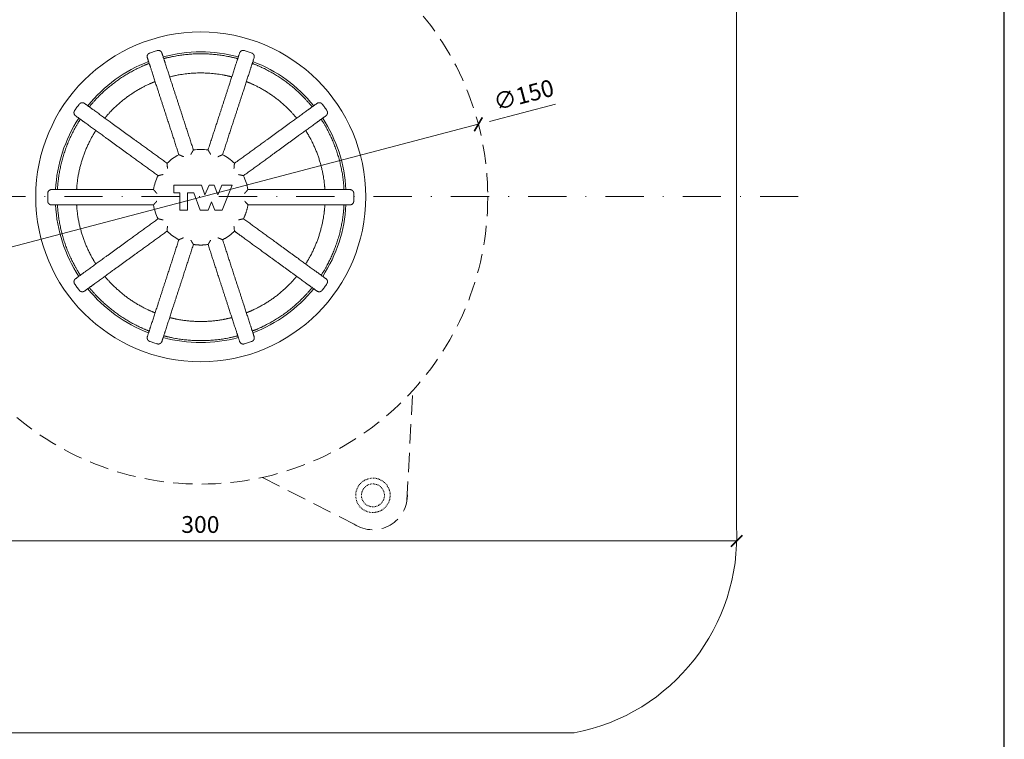
# Model space of a CAD drawing. Units: millimetres. Extents: x -1 to 209, y -1 to 296.
# Drawn here: x 81 to 209, y 136 to 230 of the extents above; entities that cross this region are included whole.
import ezdxf

# ---------------------------------------------------------------- set-up
doc = ezdxf.new("R2010")
doc.units = ezdxf.units.MM
doc.linetypes.add('DASHDOT2', pattern=[0.5, 0.25, -0.125, 0, -0.125])
doc.linetypes.add('HIDDEN2', pattern=[0.1875, 0.125, -0.0625])
doc.layers.get('Defpoints').update_dxf_attribs({"color": 254, "lineweight": 30})
for name, color, linetype, lineweight in [('TOPWET_KOTY', 30, 'Continuous', 13), ('TOPWET_KOŠ', 11, 'Continuous', 13), ('TOPWET_TENKOU', 142, 'Continuous', 13), ('TOPWET_ZAKLAD_TENKOU', 142, 'Continuous', 13)]:
    doc.layers.add(name, color=color, linetype=linetype, lineweight=lineweight)
doc.styles.add('REGULAR_ARIAL_NARROW', font='ARIALN.TTF')
doc.dimstyles.new('ISO-TW 1-2', dxfattribs={"dimscale": 2, "dimtxt": 2.2, "dimasz": 1.5, "dimexe": 1, "dimexo": 0, "dimgap": 0.75, "dimtad": 1, "dimdec": 0, "dimtxsty": 'REGULAR_ARIAL_NARROW', "dimblk": 'ARCHTICK', "dimcen": 0.5, "dimclrd": 256, "dimclre": 256, "dimclrt": 256, "dimadec": 0, "dimazin": 0, "dimtfac": 1, "dimtdec": 0, "dimtmove": 1, "dimatfit": 3, "dimldrblk": 'DOT', "dimfxl": 1, "dimtzin": 0, "dimlwd": -1, "dimlwe": -1, "dimarcsym": 0})

# ---------------------------------------------------------------- blocks, each defined once
blk = doc.blocks.new('_ArchTick')
at = {"color": 0, "linetype": 'ByBlock', "const_width": 0.15}
blk.add_lwpolyline([(-0.5, -0.5), (0.5, 0.5)], dxfattribs=at)
blk = doc.blocks.new('*D28')
at = {"layer": 'Defpoints', "color": 0, "ltscale": 40}
for p in [(140.48, 216.59), (67.94, 197.53)]:
    blk.add_point(p, dxfattribs=at)
at = {"layer": 'TOPWET_KOTY', "ltscale": 20}
for p, q in [((150.57, 219.24), (141.93, 216.97)), ((67.94, 197.53), (140.48, 216.59)), ((67.94, 197.53), (66.49, 197.14))]:
    blk.add_line(p, q, dxfattribs=at)
at = {"layer": 'TOPWET_KOTY', "ltscale": 40, "xscale": 1.5, "yscale": 1.5, "zscale": 1.5}
for p, rotation in [((140.48, 216.59), 194.7235500170972), ((67.94, 197.53), 14.72355001709725)]:
    blk.add_blockref('_ArchTick', p, dxfattribs=dict(at, rotation=rotation))
at = {"layer": 'TOPWET_KOTY', "ltscale": 40, "insert": (146.48, 220.17), "char_height": 2.2, "attachment_point": 5, "rotation": 14.7236, "style": 'REGULAR_ARIAL_NARROW'}
blk.add_mtext('∅150', dxfattribs=at)
blk = doc.blocks.new('_Dot')
at = {"color": 0, "linetype": 'ByBlock', "lineweight": -2}
blk.add_line((-0.5, 0), (-1, 0), dxfattribs=at)
at = {"color": 0, "linetype": 'ByBlock', "const_width": 0.5}
blk.add_lwpolyline([(-0.25, 0, 1), (0.25, 0, 1)], format="xyb", close=True, dxfattribs=at)
blk = doc.blocks.new('*U8')
at = {"layer": 'TOPWET_KOŠ'}
blk.add_lwpolyline([(-7.06, 3.14), (-7.06, 1.14), (-5.44, 1.14), (-5.44, -3.36), (-3.44, -3.36), (-3.44, 1.14), (-1.82, 1.14), (-0.19, -3.36), (1.94, -3.36), (2.79, -1.24), (3.64, -3.36), (5.61, -3.36), (8.21, 3.14), (5.48, 3.14), (4.48, 0.64), (3.48, 3.14), (2.18, 3.14), (1.08, 0.64), (0.18, 3.14)], close=True, dxfattribs=at)
for start, end in [(117.2069, 134.7931), (81.2069, 98.7931), (45.2069, 62.7931), (153.2069, 170.7931), (9.2069, 26.7931), (189.2069, 206.7931), (225.2069, 242.7931)]:
    blk.add_arc((0, 0), 12.5, start, end, dxfattribs=at)
for points, weights, knots in [([(-4.49, 10.59), (-4.49, 10.59), (-4.49, 10.59), (-4.62, 10.64), (-4.74, 10.7), (-4.97, 10.8), (-5.08, 10.85), (-5.3, 10.94), (-5.41, 10.99), (-5.57, 11.06), (-5.62, 11.08), (-5.7, 11.11), (-5.72, 11.12), (-5.72, 11.12), (-6.74, 14.29), (-7.77, 17.46), (-8.8, 20.63), (-10.22, 24.98), (-11.64, 29.34), (-13.05, 33.7), (-13.35, 34.62), (-13.65, 35.54), (-13.95, 36.46), (-14.13, 37.01), (-13.87, 37.52), (-13.33, 37.71), (-12.69, 37.94), (-12.04, 38.15), (-11.38, 38.35), (-10.83, 38.51), (-10.32, 38.24), (-10.15, 37.7), (-9.85, 36.78), (-9.55, 35.86), (-9.25, 34.94), (-7.83, 30.58), (-6.42, 26.22), (-5, 21.86), (-3.97, 18.69), (-2.94, 15.52), (-1.91, 12.35), (-1.91, 12.35), (-1.92, 12.34), (-1.96, 12.27), (-1.99, 12.22), (-2.08, 12.07), (-2.14, 11.98), (-2.26, 11.77), (-2.33, 11.66), (-2.45, 11.44), (-2.52, 11.33), (-2.59, 11.21), (-2.59, 11.21), (-2.59, 11.2)], [1, 1, 1, 1, 1, 1, 1, 1, 1, 1, 1, 1, 1, 1, 1, 1, 1, 1, 1, 1, 1, 1, 1, 0.81074324936, 0.81074324936, 1, 0.999780809901, 0.999780809901, 1, 0.81074324936, 0.81074324936, 1, 1, 1, 1, 1, 1, 1, 1, 1, 1, 1, 1, 1, 1, 1, 1, 1, 1, 1, 1, 1, 1, 1], [0, 0, 0, 0, 0.000605, 0.000605, 0.04023, 0.04023, 0.078104, 0.078104, 0.121044, 0.121044, 0.154948, 0.154948, 0.185343, 0.185343, 0.185343, 1.185343, 1.185343, 1.185343, 2.185343, 2.185343, 2.185343, 3.185343, 3.185343, 3.185343, 4.730496, 4.730496, 4.730496, 4.781783, 4.781783, 4.781783, 6.326936, 6.326936, 6.326936, 7.326936, 7.326936, 7.326936, 8.326936, 8.326936, 8.326936, 9.326936, 9.326936, 9.326936, 9.357239, 9.357239, 9.390643, 9.390643, 9.432381, 9.432381, 9.471761, 9.471761, 9.511748, 9.511748, 9.512267, 9.512267, 9.512267, 9.512267]), ([(9.67, 36.23), (9.67, 36.23), (9.61, 36.25), (9.36, 36.31), (9.18, 36.36), (8.74, 36.47), (8.47, 36.53), (7.86, 36.67), (7.53, 36.74), (7.22, 36.8), (2.44, 37.74), (-2.44, 37.74), (-7.22, 36.8), (-7.53, 36.74), (-7.86, 36.67), (-8.47, 36.53), (-8.74, 36.47), (-9.18, 36.36), (-9.36, 36.31), (-9.61, 36.25), (-9.67, 36.23), (-9.67, 36.23)], [1, 1, 1, 1, 1, 1, 1, 1, 1, 1, 0.987510745476, 0.987510745476, 1, 1, 1, 1, 1, 1, 1, 1, 1, 1], [10.102782, 10.102782, 10.102782, 10.102782, 10.196919, 10.196919, 10.291056, 10.291056, 10.385682, 10.385682, 10.480309, 10.480309, 10.480309, 10.868047, 10.868047, 10.868047, 10.962674, 10.962674, 11.0573, 11.0573, 11.151437, 11.151437, 11.245573, 11.245573, 11.245573, 11.245573]), ([(2.59, 11.2), (2.59, 11.21), (2.59, 11.21), (2.52, 11.32), (2.46, 11.44), (2.33, 11.66), (2.27, 11.76), (2.15, 11.97), (2.08, 12.07), (2, 12.22), (1.96, 12.27), (1.92, 12.34), (1.91, 12.35), (1.91, 12.35), (2.94, 15.52), (3.97, 18.69), (5, 21.86), (6.42, 26.22), (7.83, 30.58), (9.25, 34.94), (9.55, 35.86), (9.85, 36.78), (10.15, 37.7), (10.32, 38.24), (10.83, 38.51), (11.38, 38.35), (12.04, 38.15), (12.69, 37.94), (13.33, 37.71), (13.87, 37.52), (14.13, 37.01), (13.95, 36.46), (13.65, 35.54), (13.35, 34.62), (13.05, 33.7), (11.64, 29.34), (10.22, 24.98), (8.8, 20.63), (7.77, 17.46), (6.74, 14.29), (5.72, 11.12), (5.72, 11.12), (5.7, 11.11), (5.62, 11.08), (5.57, 11.06), (5.41, 10.99), (5.31, 10.95), (5.09, 10.85), (4.97, 10.8), (4.74, 10.7), (4.62, 10.64), (4.49, 10.59), (4.49, 10.59), (4.49, 10.59)], [1, 1, 1, 1, 1, 1, 1, 1, 1, 1, 1, 1, 1, 1, 1, 1, 1, 1, 1, 1, 1, 1, 1, 0.81074324936, 0.81074324936, 1, 0.999780809901, 0.999780809901, 1, 0.81074324936, 0.81074324936, 1, 1, 1, 1, 1, 1, 1, 1, 1, 1, 1, 1, 1, 1, 1, 1, 1, 1, 1, 1, 1, 1, 1], [0, 0, 0, 0, 0.000605, 0.000605, 0.04023, 0.04023, 0.078104, 0.078104, 0.121044, 0.121044, 0.154948, 0.154948, 0.185343, 0.185343, 0.185343, 1.185343, 1.185343, 1.185343, 2.185343, 2.185343, 2.185343, 3.185343, 3.185343, 3.185343, 4.730496, 4.730496, 4.730496, 4.781783, 4.781783, 4.781783, 6.326936, 6.326936, 6.326936, 7.326936, 7.326936, 7.326936, 8.326936, 8.326936, 8.326936, 9.326936, 9.326936, 9.326936, 9.357265, 9.357265, 9.390809, 9.390809, 9.432864, 9.432864, 9.471848, 9.471848, 9.511729, 9.511729, 9.51227, 9.51227, 9.51227, 9.51227]), ([(-13.47, 35), (-13.47, 35), (-13.53, 34.97), (-13.77, 34.88), (-13.95, 34.81), (-14.36, 34.64), (-14.62, 34.53), (-15.19, 34.29), (-15.5, 34.15), (-15.78, 34.02), (-20.21, 31.96), (-24.15, 29.1), (-27.47, 25.52), (-27.69, 25.29), (-27.91, 25.04), (-28.32, 24.58), (-28.51, 24.36), (-28.8, 24.02), (-28.92, 23.87), (-29.08, 23.68), (-29.12, 23.63), (-29.12, 23.63)], [1, 1, 1, 1, 1, 1, 1, 1, 1, 1, 0.987510745476, 0.987510745476, 1, 1, 1, 1, 1, 1, 1, 1, 1, 1], [11.352291, 11.352291, 11.352291, 11.352291, 11.446427, 11.446427, 11.540564, 11.540564, 11.63519, 11.63519, 11.729817, 11.729817, 11.729817, 12.117555, 12.117555, 12.117555, 12.212182, 12.212182, 12.306808, 12.306808, 12.400945, 12.400945, 12.495081, 12.495081, 12.495081, 12.495081]), ([(29.12, 23.63), (29.12, 23.63), (29.08, 23.68), (28.92, 23.87), (28.8, 24.02), (28.51, 24.36), (28.32, 24.58), (27.91, 25.04), (27.69, 25.29), (27.47, 25.52), (24.15, 29.1), (20.21, 31.96), (15.78, 34.02), (15.5, 34.15), (15.19, 34.29), (14.62, 34.53), (14.36, 34.64), (13.95, 34.81), (13.77, 34.88), (13.53, 34.97), (13.47, 35), (13.47, 35)], [1, 1, 1, 1, 1, 1, 1, 1, 1, 1, 0.987510745476, 0.987510745476, 1, 1, 1, 1, 1, 1, 1, 1, 1, 1], [8.853274, 8.853274, 8.853274, 8.853274, 8.947411, 8.947411, 9.041548, 9.041548, 9.136174, 9.136174, 9.2308, 9.2308, 9.2308, 9.618539, 9.618539, 9.618539, 9.713165, 9.713165, 9.807792, 9.807792, 9.901928, 9.901928, 9.996065, 9.996065, 9.996065, 9.996065]), ([(-5.67, 32), (-1.91, 32.67), (1.91, 32.67), (5.67, 32), (5.98, 31.95), (6.31, 31.88), (6.92, 31.76), (7.19, 31.69), (7.63, 31.59), (7.81, 31.55), (8.06, 31.48), (8.12, 31.47), (8.12, 31.47)], [1, 0.989788486172, 0.989788486172, 1, 1, 1, 1, 1, 1, 1, 1, 1, 1], [0, 0, 0, 0, 0.3505029, 0.3505029, 0.3505029, 0.4452814, 0.4452814, 0.54006, 0.54006, 0.634185, 0.634185, 0.7283097, 0.7283097, 0.7283097, 0.7283097]), ([(-25.07, 20.68), (-25.07, 20.68), (-25.03, 20.73), (-24.86, 20.93), (-24.74, 21.08), (-24.45, 21.41), (-24.26, 21.63), (-23.84, 22.09), (-23.61, 22.33), (-23.39, 22.56), (-20.75, 25.31), (-17.66, 27.55), (-14.23, 29.22), (-13.94, 29.36), (-13.64, 29.5), (-13.07, 29.76), (-12.81, 29.87), (-12.4, 30.04), (-12.22, 30.11), (-11.98, 30.21), (-11.93, 30.23), (-11.93, 30.23)], [1, 1, 1, 1, 1, 1, 1, 1, 1, 1, 0.989788486172, 0.989788486172, 1, 1, 1, 1, 1, 1, 1, 1, 1, 1], [10.68564, 10.68564, 10.68564, 10.68564, 10.779765, 10.779765, 10.87389, 10.87389, 10.968669, 10.968669, 11.063447, 11.063447, 11.063447, 11.41395, 11.41395, 11.41395, 11.508729, 11.508729, 11.603507, 11.603507, 11.697632, 11.697632, 11.791757, 11.791757, 11.791757, 11.791757]), ([(11.93, 30.23), (11.93, 30.23), (11.98, 30.21), (12.22, 30.11), (12.4, 30.04), (12.81, 29.87), (13.07, 29.76), (13.64, 29.5), (13.94, 29.36), (14.23, 29.22), (17.66, 27.55), (20.75, 25.31), (23.39, 22.56), (23.61, 22.33), (23.84, 22.09), (24.26, 21.63), (24.45, 21.41), (24.74, 21.08), (24.86, 20.93), (25.03, 20.73), (25.07, 20.68), (25.07, 20.68)], [1, 1, 1, 1, 1, 1, 1, 1, 1, 1, 0.989788486172, 0.989788486172, 1, 1, 1, 1, 1, 1, 1, 1, 1, 1], [0.851465, 0.851465, 0.851465, 0.851465, 0.94559, 0.94559, 1.039715, 1.039715, 1.134493, 1.134493, 1.229272, 1.229272, 1.229272, 1.579775, 1.579775, 1.579775, 1.674553, 1.674553, 1.769332, 1.769332, 1.863457, 1.863457, 1.957582, 1.957582, 1.957582, 1.957582]), ([(-9.86, 5.92), (-9.86, 5.92), (-9.86, 5.92), (-9.99, 5.9), (-10.12, 5.87), (-10.37, 5.82), (-10.48, 5.79), (-10.72, 5.74), (-10.83, 5.71), (-11, 5.67), (-11.06, 5.66), (-11.14, 5.64), (-11.16, 5.63), (-11.16, 5.63), (-13.85, 7.59), (-16.55, 9.55), (-19.25, 11.51), (-22.95, 14.21), (-26.66, 16.9), (-30.37, 19.59), (-31.15, 20.16), (-31.93, 20.73), (-32.72, 21.3), (-33.18, 21.64), (-33.28, 22.2), (-32.95, 22.67), (-32.57, 23.24), (-32.16, 23.79), (-31.75, 24.33), (-31.4, 24.79), (-30.83, 24.87), (-30.37, 24.53), (-29.58, 23.97), (-28.8, 23.4), (-28.02, 22.83), (-24.31, 20.13), (-20.6, 17.44), (-16.9, 14.75), (-14.2, 12.79), (-11.5, 10.83), (-8.81, 8.87), (-8.81, 8.87), (-8.81, 8.85), (-8.8, 8.77), (-8.79, 8.71), (-8.78, 8.54), (-8.77, 8.42), (-8.75, 8.19), (-8.74, 8.07), (-8.71, 7.81), (-8.7, 7.68), (-8.68, 7.55), (-8.68, 7.54), (-8.68, 7.54)], [1, 1, 1, 1, 1, 1, 1, 1, 1, 1, 1, 1, 1, 1, 1, 1, 1, 1, 1, 1, 1, 1, 1, 0.810743249359, 0.810743249359, 1, 0.999780809901, 0.999780809901, 1, 0.81074324936, 0.81074324936, 1, 1, 1, 1, 1, 1, 1, 1, 1, 1, 1, 1, 1, 1, 1, 1, 1, 1, 1, 1, 1, 1, 1], [0, 0, 0, 0, 0.000605, 0.000605, 0.04023, 0.04023, 0.078104, 0.078104, 0.121044, 0.121044, 0.154948, 0.154948, 0.185343, 0.185343, 0.185343, 1.185343, 1.185343, 1.185343, 2.185343, 2.185343, 2.185343, 3.185343, 3.185343, 3.185343, 4.730496, 4.730496, 4.730496, 4.781783, 4.781783, 4.781783, 6.326936, 6.326936, 6.326936, 7.326936, 7.326936, 7.326936, 8.326936, 8.326936, 8.326936, 9.326936, 9.326936, 9.326936, 9.357296, 9.357296, 9.391003, 9.391003, 9.433446, 9.433446, 9.471944, 9.471944, 9.511706, 9.511706, 9.512274, 9.512274, 9.512274, 9.512274]), ([(8.68, 7.54), (8.68, 7.54), (8.68, 7.55), (8.7, 7.68), (8.71, 7.81), (8.74, 8.06), (8.75, 8.18), (8.77, 8.42), (8.78, 8.54), (8.79, 8.71), (8.8, 8.77), (8.81, 8.85), (8.81, 8.87), (8.81, 8.87), (11.5, 10.83), (14.2, 12.79), (16.9, 14.75), (20.6, 17.44), (24.31, 20.13), (28.02, 22.83), (28.8, 23.4), (29.58, 23.97), (30.37, 24.53), (30.83, 24.87), (31.4, 24.79), (31.75, 24.33), (32.16, 23.79), (32.57, 23.24), (32.95, 22.67), (33.28, 22.2), (33.18, 21.64), (32.72, 21.3), (31.93, 20.73), (31.15, 20.16), (30.37, 19.59), (26.66, 16.9), (22.95, 14.21), (19.25, 11.51), (16.55, 9.55), (13.85, 7.59), (11.16, 5.63), (11.16, 5.63), (11.14, 5.64), (11.06, 5.66), (11, 5.67), (10.84, 5.71), (10.72, 5.74), (10.49, 5.79), (10.37, 5.82), (10.12, 5.87), (9.99, 5.9), (9.86, 5.92), (9.86, 5.92), (9.86, 5.92)], [1, 1, 1, 1, 1, 1, 1, 1, 1, 1, 1, 1, 1, 1, 1, 1, 1, 1, 1, 1, 1, 1, 1, 0.81074324936, 0.81074324936, 1, 0.999780809901, 0.999780809901, 1, 0.810743249359, 0.810743249359, 1, 1, 1, 1, 1, 1, 1, 1, 1, 1, 1, 1, 1, 1, 1, 1, 1, 1, 1, 1, 1, 1, 1], [0, 0, 0, 0, 0.000605, 0.000605, 0.04023, 0.04023, 0.078104, 0.078104, 0.121044, 0.121044, 0.154948, 0.154948, 0.185343, 0.185343, 0.185343, 1.185343, 1.185343, 1.185343, 2.185343, 2.185343, 2.185343, 3.185343, 3.185343, 3.185343, 4.730496, 4.730496, 4.730496, 4.781783, 4.781783, 4.781783, 6.326936, 6.326936, 6.326936, 7.326936, 7.326936, 7.326936, 8.326936, 8.326936, 8.326936, 9.326936, 9.326936, 9.326936, 9.357293, 9.357293, 9.390988, 9.390988, 9.4334, 9.4334, 9.471937, 9.471937, 9.511708, 9.511708, 9.512273, 9.512273, 9.512273, 9.512273]), ([(-31.47, 20.39), (-31.47, 20.39), (-31.5, 20.34), (-31.64, 20.12), (-31.75, 19.96), (-31.98, 19.58), (-32.13, 19.34), (-32.44, 18.81), (-32.61, 18.52), (-32.76, 18.24), (-35.14, 13.98), (-36.64, 9.34), (-37.23, 4.5), (-37.27, 4.19), (-37.3, 3.85), (-37.36, 3.24), (-37.38, 2.95), (-37.42, 2.51), (-37.43, 2.32), (-37.44, 2.06), (-37.45, 2), (-37.45, 2)], [1, 1, 1, 1, 1, 1, 1, 1, 1, 1, 0.987510745476, 0.987510745476, 1, 1, 1, 1, 1, 1, 1, 1, 1, 1], [0.106717, 0.106717, 0.106717, 0.106717, 0.200933, 0.200933, 0.295149, 0.295149, 0.389696, 0.389696, 0.484243, 0.484243, 0.484243, 0.871982, 0.871982, 0.871982, 0.966608, 0.966608, 1.061235, 1.061235, 1.155371, 1.155371, 1.249508, 1.249508, 1.249508, 1.249508]), ([(37.45, 2), (37.45, 2), (37.44, 2.06), (37.43, 2.32), (37.42, 2.51), (37.38, 2.95), (37.36, 3.24), (37.3, 3.85), (37.27, 4.19), (37.23, 4.5), (36.64, 9.34), (35.14, 13.98), (32.76, 18.24), (32.61, 18.52), (32.44, 18.81), (32.13, 19.34), (31.98, 19.58), (31.75, 19.96), (31.64, 20.13), (31.5, 20.34), (31.47, 20.39), (31.47, 20.39)], [1, 1, 1, 1, 1, 1, 1, 1, 1, 1, 0.987510745476, 0.987510745476, 1, 1, 1, 1, 1, 1, 1, 1, 1, 1], [7.603766, 7.603766, 7.603766, 7.603766, 7.697903, 7.697903, 7.79204, 7.79204, 7.886666, 7.886666, 7.981292, 7.981292, 7.981292, 8.369031, 8.369031, 8.369031, 8.463657, 8.463657, 8.558284, 8.558284, 8.65242, 8.65242, 8.746557, 8.746557, 8.746557, 8.746557]), ([(-32.44, 2), (-32.44, 2), (-32.43, 2.06), (-32.42, 2.32), (-32.4, 2.51), (-32.37, 2.95), (-32.34, 3.24), (-32.27, 3.85), (-32.23, 4.19), (-32.19, 4.5), (-31.66, 8.28), (-30.48, 11.91), (-28.68, 15.28), (-28.54, 15.56), (-28.37, 15.85), (-28.07, 16.39), (-27.92, 16.63), (-27.69, 17.02), (-27.59, 17.18), (-27.45, 17.4), (-27.42, 17.45), (-27.42, 17.45)], [1, 1, 1, 1, 1, 1, 1, 1, 1, 1, 0.989788486172, 0.989788486172, 1, 1, 1, 1, 1, 1, 1, 1, 1, 1], [9.456368, 9.456368, 9.456368, 9.456368, 9.550493, 9.550493, 9.644618, 9.644618, 9.739397, 9.739397, 9.834175, 9.834175, 9.834175, 10.184678, 10.184678, 10.184678, 10.279457, 10.279457, 10.374235, 10.374235, 10.46836, 10.46836, 10.562485, 10.562485, 10.562485, 10.562485]), ([(27.42, 17.45), (27.42, 17.45), (27.45, 17.4), (27.59, 17.18), (27.69, 17.02), (27.92, 16.63), (28.07, 16.39), (28.37, 15.85), (28.54, 15.56), (28.68, 15.28), (30.48, 11.91), (31.66, 8.28), (32.19, 4.5), (32.23, 4.19), (32.27, 3.85), (32.34, 3.24), (32.37, 2.95), (32.4, 2.51), (32.42, 2.32), (32.43, 2.06), (32.44, 2), (32.44, 2)], [1, 1, 1, 1, 1, 1, 1, 1, 1, 1, 0.989788486172, 0.989788486172, 1, 1, 1, 1, 1, 1, 1, 1, 1, 1], [2.080737, 2.080737, 2.080737, 2.080737, 2.174862, 2.174862, 2.268987, 2.268987, 2.363765, 2.363765, 2.458544, 2.458544, 2.458544, 2.809047, 2.809047, 2.809047, 2.903825, 2.903825, 2.998604, 2.998604, 3.092729, 3.092729, 3.186854, 3.186854, 3.186854, 3.186854]), ([(-11.46, -1), (-11.46, -1), (-11.46, -1), (-11.55, -1.1), (-11.64, -1.2), (-11.81, -1.39), (-11.89, -1.48), (-12.04, -1.66), (-12.12, -1.75), (-12.23, -1.88), (-12.27, -1.92), (-12.33, -1.98), (-12.34, -2), (-12.34, -2), (-15.67, -2), (-19, -2), (-22.34, -2), (-26.92, -2), (-31.5, -2), (-36.09, -2), (-37.05, -2), (-38.02, -2), (-38.99, -2), (-39.56, -2), (-39.97, -1.6), (-39.99, -1.03), (-40, -0.34), (-40, 0.34), (-39.99, 1.03), (-39.97, 1.6), (-39.56, 2), (-38.99, 2), (-38.02, 2), (-37.05, 2), (-36.09, 2), (-31.5, 2), (-26.92, 2), (-22.34, 2), (-19, 2), (-15.67, 2), (-12.34, 2), (-12.34, 2), (-12.33, 1.99), (-12.29, 1.94), (-12.25, 1.89), (-12.14, 1.77), (-12.08, 1.69), (-11.92, 1.52), (-11.83, 1.41), (-11.65, 1.21), (-11.55, 1.11), (-11.46, 1), (-11.46, 1), (-11.46, 1)], [1, 1, 1, 1, 1, 1, 1, 1, 1, 1, 1, 1, 1, 1, 1, 1, 1, 1, 1, 1, 1, 1, 1, 0.81074324936, 0.81074324936, 1, 0.999780809901, 0.999780809901, 1, 0.81074324936, 0.81074324936, 1, 1, 1, 1, 1, 1, 1, 1, 1, 1, 1, 1, 1, 1, 1, 1, 1, 1, 1, 1, 1, 1, 1], [0, 0, 0, 0, 0.000605, 0.000605, 0.04023, 0.04023, 0.078104, 0.078104, 0.121044, 0.121044, 0.154948, 0.154948, 0.185343, 0.185343, 0.185343, 1.185343, 1.185343, 1.185343, 2.185343, 2.185343, 2.185343, 3.185343, 3.185343, 3.185343, 4.730496, 4.730496, 4.730496, 4.781783, 4.781783, 4.781783, 6.326936, 6.326936, 6.326936, 7.326936, 7.326936, 7.326936, 8.326936, 8.326936, 8.326936, 9.326936, 9.326936, 9.326936, 9.352601, 9.352601, 9.388939, 9.388939, 9.426449, 9.426449, 9.470523, 9.470523, 9.511674, 9.511674, 9.512266, 9.512266, 9.512266, 9.512266]), ([(11.46, 1), (11.46, 1), (11.46, 1), (11.55, 1.1), (11.64, 1.2), (11.81, 1.39), (11.89, 1.48), (12.04, 1.66), (12.12, 1.75), (12.23, 1.88), (12.27, 1.92), (12.33, 1.98), (12.34, 2), (12.34, 2), (15.67, 2), (19, 2), (22.34, 2), (26.92, 2), (31.5, 2), (36.09, 2), (37.05, 2), (38.02, 2), (38.99, 2), (39.56, 2), (39.97, 1.6), (39.99, 1.03), (40, 0.34), (40, -0.34), (39.99, -1.03), (39.97, -1.6), (39.56, -2), (38.99, -2), (38.02, -2), (37.05, -2), (36.09, -2), (31.5, -2), (26.92, -2), (22.34, -2), (19, -2), (15.67, -2), (12.34, -2), (12.13, -3.27), (11.74, -4.49), (11.16, -5.63)], [1, 1, 1, 1, 1, 1, 1, 1, 1, 1, 1, 1, 1, 1, 1, 1, 1, 1, 1, 1, 1, 1, 1, 0.81074324936, 0.81074324936, 1, 0.999780809901, 0.999780809901, 1, 0.81074324936, 0.81074324936, 1, 1, 1, 1, 1, 1, 1, 1, 1, 1, 0.992164525289, 0.992164525289, 1], [0, 0, 0, 0, 0.000605, 0.000605, 0.04023, 0.04023, 0.078104, 0.078104, 0.121044, 0.121044, 0.154948, 0.154948, 0.185343, 0.185343, 0.185343, 1.185343, 1.185343, 1.185343, 2.185343, 2.185343, 2.185343, 3.185343, 3.185343, 3.185343, 4.730496, 4.730496, 4.730496, 4.781783, 4.781783, 4.781783, 6.326936, 6.326936, 6.326936, 7.326936, 7.326936, 7.326936, 8.326936, 8.326936, 8.326936, 9.326936, 9.326936, 9.326936, 9.633873, 9.633873, 9.633873, 9.633873]), ([(-37.45, -2), (-37.45, -2), (-37.44, -2.06), (-37.43, -2.32), (-37.42, -2.51), (-37.38, -2.95), (-37.36, -3.24), (-37.3, -3.85), (-37.27, -4.19), (-37.23, -4.5), (-36.64, -9.34), (-35.14, -13.98), (-32.76, -18.24), (-32.61, -18.52), (-32.44, -18.81), (-32.13, -19.34), (-31.98, -19.58), (-31.75, -19.96), (-31.64, -20.13), (-31.5, -20.34), (-31.47, -20.39), (-31.47, -20.39)], [1, 1, 1, 1, 1, 1, 1, 1, 1, 1, 0.987510745476, 0.987510745476, 1, 1, 1, 1, 1, 1, 1, 1, 1, 1], [1.356225, 1.356225, 1.356225, 1.356225, 1.450362, 1.450362, 1.544499, 1.544499, 1.639125, 1.639125, 1.733751, 1.733751, 1.733751, 2.12149, 2.12149, 2.12149, 2.216117, 2.216117, 2.310743, 2.310743, 2.40488, 2.40488, 2.499016, 2.499016, 2.499016, 2.499016]), ([(-27.42, -17.45), (-27.42, -17.45), (-27.45, -17.4), (-27.59, -17.18), (-27.69, -17.02), (-27.92, -16.63), (-28.07, -16.39), (-28.37, -15.85), (-28.54, -15.56), (-28.68, -15.28), (-30.48, -11.91), (-31.66, -8.28), (-32.19, -4.5), (-32.23, -4.19), (-32.27, -3.85), (-32.34, -3.24), (-32.37, -2.95), (-32.4, -2.51), (-32.42, -2.32), (-32.43, -2.06), (-32.44, -2), (-32.44, -2)], [1, 1, 1, 1, 1, 1, 1, 1, 1, 1, 0.989788486172, 0.989788486172, 1, 1, 1, 1, 1, 1, 1, 1, 1, 1], [8.227096, 8.227096, 8.227096, 8.227096, 8.321221, 8.321221, 8.415346, 8.415346, 8.510125, 8.510125, 8.604904, 8.604904, 8.604904, 8.955406, 8.955406, 8.955406, 9.050185, 9.050185, 9.144964, 9.144964, 9.239089, 9.239089, 9.333214, 9.333214, 9.333214, 9.333214]), ([(32.44, -2), (32.44, -2), (32.43, -2.06), (32.42, -2.32), (32.4, -2.51), (32.37, -2.95), (32.34, -3.24), (32.27, -3.85), (32.23, -4.19), (32.19, -4.5), (31.66, -8.28), (30.48, -11.91), (28.68, -15.28), (28.54, -15.56), (28.37, -15.85), (28.07, -16.39), (27.92, -16.63), (27.69, -17.02), (27.59, -17.18), (27.45, -17.4), (27.42, -17.45), (27.42, -17.45)], [1, 1, 1, 1, 1, 1, 1, 1, 1, 1, 0.989788486172, 0.989788486172, 1, 1, 1, 1, 1, 1, 1, 1, 1, 1], [3.310009, 3.310009, 3.310009, 3.310009, 3.404134, 3.404134, 3.498259, 3.498259, 3.593037, 3.593037, 3.687816, 3.687816, 3.687816, 4.038319, 4.038319, 4.038319, 4.133097, 4.133097, 4.227876, 4.227876, 4.322001, 4.322001, 4.416126, 4.416126, 4.416126, 4.416126]), ([(31.47, -20.39), (31.47, -20.39), (31.5, -20.34), (31.64, -20.13), (31.75, -19.96), (31.98, -19.58), (32.13, -19.34), (32.44, -18.81), (32.61, -18.52), (32.76, -18.24), (35.14, -13.98), (36.64, -9.34), (37.23, -4.5), (37.27, -4.19), (37.3, -3.85), (37.36, -3.24), (37.38, -2.95), (37.42, -2.51), (37.43, -2.32), (37.44, -2.06), (37.45, -2), (37.45, -2)], [1, 1, 1, 1, 1, 1, 1, 1, 1, 1, 0.987510745476, 0.987510745476, 1, 1, 1, 1, 1, 1, 1, 1, 1, 1], [6.354258, 6.354258, 6.354258, 6.354258, 6.448395, 6.448395, 6.542531, 6.542531, 6.637158, 6.637158, 6.731784, 6.731784, 6.731784, 7.119523, 7.119523, 7.119523, 7.214149, 7.214149, 7.308775, 7.308775, 7.402912, 7.402912, 7.497049, 7.497049, 7.497049, 7.497049]), ([(-8.68, -7.54), (-8.68, -7.54), (-8.68, -7.55), (-8.7, -7.68), (-8.71, -7.81), (-8.74, -8.06), (-8.75, -8.18), (-8.77, -8.42), (-8.78, -8.54), (-8.79, -8.71), (-8.8, -8.77), (-8.81, -8.85), (-8.81, -8.87), (-8.81, -8.87), (-11.5, -10.83), (-14.2, -12.79), (-16.9, -14.75), (-20.6, -17.44), (-24.31, -20.13), (-28.02, -22.83), (-28.8, -23.4), (-29.58, -23.97), (-30.37, -24.53), (-30.83, -24.87), (-31.4, -24.79), (-31.75, -24.33), (-32.16, -23.79), (-32.57, -23.24), (-32.95, -22.67), (-33.28, -22.2), (-33.18, -21.64), (-32.72, -21.3), (-31.93, -20.73), (-31.15, -20.16), (-30.37, -19.59), (-26.66, -16.9), (-22.95, -14.21), (-19.25, -11.51), (-16.55, -9.55), (-13.85, -7.59), (-11.16, -5.63), (-11.16, -5.63), (-11.14, -5.64), (-11.06, -5.66), (-11, -5.67), (-10.84, -5.71), (-10.72, -5.74), (-10.49, -5.79), (-10.37, -5.82), (-10.12, -5.87), (-9.99, -5.9), (-9.86, -5.92), (-9.86, -5.92), (-9.86, -5.92)], [1, 1, 1, 1, 1, 1, 1, 1, 1, 1, 1, 1, 1, 1, 1, 1, 1, 1, 1, 1, 1, 1, 1, 0.81074324936, 0.81074324936, 1, 0.999780809901, 0.999780809901, 1, 0.810743249359, 0.810743249359, 1, 1, 1, 1, 1, 1, 1, 1, 1, 1, 1, 1, 1, 1, 1, 1, 1, 1, 1, 1, 1, 1, 1], [0, 0, 0, 0, 0.000605, 0.000605, 0.04023, 0.04023, 0.078104, 0.078104, 0.121044, 0.121044, 0.154948, 0.154948, 0.185343, 0.185343, 0.185343, 1.185343, 1.185343, 1.185343, 2.185343, 2.185343, 2.185343, 3.185343, 3.185343, 3.185343, 4.730496, 4.730496, 4.730496, 4.781783, 4.781783, 4.781783, 6.326936, 6.326936, 6.326936, 7.326936, 7.326936, 7.326936, 8.326936, 8.326936, 8.326936, 9.326936, 9.326936, 9.326936, 9.357293, 9.357293, 9.390988, 9.390988, 9.4334, 9.4334, 9.471937, 9.471937, 9.511708, 9.511708, 9.512273, 9.512273, 9.512273, 9.512273]), ([(9.86, -5.92), (9.86, -5.92), (9.86, -5.92), (9.99, -5.9), (10.12, -5.87), (10.37, -5.82), (10.48, -5.79), (10.72, -5.74), (10.83, -5.71), (11, -5.67), (11.06, -5.66), (11.14, -5.64), (11.16, -5.63), (11.16, -5.63), (13.85, -7.59), (16.55, -9.55), (19.25, -11.51), (22.95, -14.21), (26.66, -16.9), (30.37, -19.59), (31.15, -20.16), (31.93, -20.73), (32.72, -21.3), (33.18, -21.64), (33.28, -22.2), (32.95, -22.67), (32.57, -23.24), (32.16, -23.79), (31.75, -24.33), (31.4, -24.79), (30.83, -24.87), (30.37, -24.53), (29.58, -23.97), (28.8, -23.4), (28.02, -22.83), (24.31, -20.13), (20.6, -17.44), (16.9, -14.75), (14.2, -12.79), (11.5, -10.83), (8.81, -8.87), (7.9, -9.78), (6.86, -10.53), (5.72, -11.12)], [1, 1, 1, 1, 1, 1, 1, 1, 1, 1, 1, 1, 1, 1, 1, 1, 1, 1, 1, 1, 1, 1, 1, 0.810743249359, 0.810743249359, 1, 0.999780809901, 0.999780809901, 1, 0.81074324936, 0.81074324936, 1, 1, 1, 1, 1, 1, 1, 1, 1, 1, 0.992164525289, 0.992164525289, 1], [0, 0, 0, 0, 0.000605, 0.000605, 0.04023, 0.04023, 0.078104, 0.078104, 0.121044, 0.121044, 0.154948, 0.154948, 0.185343, 0.185343, 0.185343, 1.185343, 1.185343, 1.185343, 2.185343, 2.185343, 2.185343, 3.185343, 3.185343, 3.185343, 4.730496, 4.730496, 4.730496, 4.781783, 4.781783, 4.781783, 6.326936, 6.326936, 6.326936, 7.326936, 7.326936, 7.326936, 8.326936, 8.326936, 8.326936, 9.326936, 9.326936, 9.326936, 9.633873, 9.633873, 9.633873, 9.633873]), ([(-1.91, -12.35), (-2.94, -15.52), (-3.97, -18.69), (-5, -21.86), (-6.42, -26.22), (-7.83, -30.58), (-9.25, -34.94), (-9.55, -35.86), (-9.85, -36.78), (-10.15, -37.7), (-10.32, -38.24), (-10.83, -38.51), (-11.38, -38.35), (-12.04, -38.15), (-12.69, -37.94), (-13.33, -37.71), (-13.87, -37.52), (-14.13, -37.01), (-13.95, -36.46), (-13.65, -35.54), (-13.35, -34.62), (-13.05, -33.7), (-11.64, -29.34), (-10.22, -24.98), (-8.8, -20.63), (-7.77, -17.46), (-6.74, -14.29), (-5.72, -11.12), (-5.72, -11.12), (-5.7, -11.11), (-5.62, -11.08), (-5.57, -11.06), (-5.41, -10.99), (-5.31, -10.95), (-5.09, -10.85), (-4.97, -10.8), (-4.74, -10.7), (-4.62, -10.64), (-4.49, -10.59), (-4.49, -10.59), (-4.49, -10.59)], [1, 1, 1, 1, 1, 1, 1, 1, 1, 1, 0.81074324936, 0.81074324936, 1, 0.999780809901, 0.999780809901, 1, 0.81074324936, 0.81074324936, 1, 1, 1, 1, 1, 1, 1, 1, 1, 1, 1, 1, 1, 1, 1, 1, 1, 1, 1, 1, 1, 1, 1], [0, 0, 0, 0, 1, 1, 1, 2, 2, 2, 3, 3, 3, 4.545152, 4.545152, 4.545152, 4.59644, 4.59644, 4.59644, 6.141593, 6.141593, 6.141593, 7.141593, 7.141593, 7.141593, 8.141593, 8.141593, 8.141593, 9.141593, 9.141593, 9.141593, 9.171922, 9.171922, 9.205466, 9.205466, 9.247521, 9.247521, 9.286505, 9.286505, 9.326386, 9.326386, 9.326926, 9.326926, 9.326926, 9.326926]), ([(2.59, -11.2), (2.59, -11.21), (2.59, -11.21), (2.52, -11.32), (2.46, -11.44), (2.33, -11.66), (2.27, -11.76), (2.14, -11.97), (2.08, -12.07), (2, -12.22), (1.96, -12.27), (1.92, -12.34), (1.91, -12.35), (1.91, -12.35), (0.64, -12.55), (-0.64, -12.55), (-1.91, -12.35), (-1.91, -12.35), (-1.92, -12.34), (-1.96, -12.27), (-2, -12.22), (-2.08, -12.07), (-2.14, -11.97), (-2.27, -11.76), (-2.33, -11.66), (-2.46, -11.44), (-2.52, -11.32), (-2.59, -11.21), (-2.59, -11.21), (-2.59, -11.2)], [1, 1, 1, 1, 1, 1, 1, 1, 1, 1, 1, 1, 1, 1, 0.992164525289, 0.992164525289, 1, 1, 1, 1, 1, 1, 1, 1, 1, 1, 1, 1, 1, 1], [0, 0, 0, 0, 0.0005945, 0.0005945, 0.0402542, 0.0402542, 0.0782945, 0.0782945, 0.1211025, 0.1211025, 0.1549556, 0.1549556, 0.1853417, 0.1853417, 0.1853417, 0.4922789, 0.4922789, 0.4922789, 0.522665, 0.522665, 0.5565181, 0.5565181, 0.599326, 0.599326, 0.6373663, 0.6373663, 0.677026, 0.677026, 0.6776205, 0.6776205, 0.6776205, 0.6776205]), ([(4.49, -10.59), (4.49, -10.59), (4.49, -10.59), (4.62, -10.64), (4.74, -10.7), (4.97, -10.8), (5.08, -10.85), (5.3, -10.94), (5.41, -10.99), (5.57, -11.06), (5.62, -11.08), (5.7, -11.11), (5.72, -11.12), (5.72, -11.12), (6.74, -14.29), (7.77, -17.46), (8.8, -20.63), (10.22, -24.98), (11.64, -29.34), (13.05, -33.7), (13.35, -34.62), (13.65, -35.54), (13.95, -36.46), (14.13, -37.01), (13.87, -37.52), (13.33, -37.71), (12.69, -37.94), (12.04, -38.15), (11.38, -38.35), (10.83, -38.51), (10.32, -38.24), (10.15, -37.7), (9.85, -36.78), (9.55, -35.86), (9.25, -34.94), (7.83, -30.58), (6.42, -26.22), (5, -21.86), (3.97, -18.69), (2.94, -15.52), (1.91, -12.35)], [1, 1, 1, 1, 1, 1, 1, 1, 1, 1, 1, 1, 1, 1, 1, 1, 1, 1, 1, 1, 1, 1, 1, 0.81074324936, 0.81074324936, 1, 0.999780809901, 0.999780809901, 1, 0.81074324936, 0.81074324936, 1, 1, 1, 1, 1, 1, 1, 1, 1, 1], [0, 0, 0, 0, 0.000605, 0.000605, 0.04023, 0.04023, 0.078104, 0.078104, 0.121044, 0.121044, 0.154948, 0.154948, 0.185343, 0.185343, 0.185343, 1.185343, 1.185343, 1.185343, 2.185343, 2.185343, 2.185343, 3.185343, 3.185343, 3.185343, 4.730496, 4.730496, 4.730496, 4.781783, 4.781783, 4.781783, 6.326936, 6.326936, 6.326936, 7.326936, 7.326936, 7.326936, 8.326936, 8.326936, 8.326936, 9.326936, 9.326936, 9.326936, 9.326936]), ([(-11.93, -30.23), (-11.93, -30.23), (-11.98, -30.21), (-12.22, -30.11), (-12.4, -30.04), (-12.81, -29.87), (-13.07, -29.76), (-13.64, -29.5), (-13.94, -29.36), (-14.23, -29.22), (-17.66, -27.55), (-20.75, -25.31), (-23.39, -22.56), (-23.61, -22.33), (-23.84, -22.09), (-24.26, -21.63), (-24.45, -21.41), (-24.74, -21.08), (-24.86, -20.93), (-25.03, -20.73), (-25.07, -20.68), (-25.07, -20.68)], [1, 1, 1, 1, 1, 1, 1, 1, 1, 1, 0.989788486172, 0.989788486172, 1, 1, 1, 1, 1, 1, 1, 1, 1, 1], [6.997824, 6.997824, 6.997824, 6.997824, 7.092055, 7.092055, 7.186286, 7.186286, 7.280959, 7.280959, 7.375632, 7.375632, 7.375632, 7.726134, 7.726134, 7.726134, 7.820913, 7.820913, 7.915692, 7.915692, 8.009817, 8.009817, 8.103942, 8.103942, 8.103942, 8.103942]), ([(25.07, -20.68), (25.07, -20.68), (25.03, -20.73), (24.86, -20.93), (24.74, -21.08), (24.45, -21.41), (24.26, -21.63), (23.84, -22.09), (23.61, -22.33), (23.39, -22.56), (20.75, -25.31), (17.66, -27.55), (14.23, -29.22), (13.94, -29.36), (13.64, -29.5), (13.07, -29.76), (12.81, -29.87), (12.4, -30.04), (12.22, -30.11), (11.98, -30.21), (11.93, -30.23), (11.93, -30.23)], [1, 1, 1, 1, 1, 1, 1, 1, 1, 1, 0.989788486172, 0.989788486172, 1, 1, 1, 1, 1, 1, 1, 1, 1, 1], [4.539281, 4.539281, 4.539281, 4.539281, 4.633406, 4.633406, 4.727531, 4.727531, 4.822309, 4.822309, 4.917088, 4.917088, 4.917088, 5.267591, 5.267591, 5.267591, 5.362369, 5.362369, 5.457148, 5.457148, 5.551273, 5.551273, 5.645398, 5.645398, 5.645398, 5.645398]), ([(-29.12, -23.63), (-29.12, -23.63), (-29.08, -23.68), (-28.92, -23.87), (-28.8, -24.02), (-28.51, -24.36), (-28.32, -24.58), (-27.91, -25.04), (-27.69, -25.29), (-27.47, -25.52), (-24.15, -29.1), (-20.21, -31.96), (-15.78, -34.02), (-15.5, -34.15), (-15.19, -34.29), (-14.62, -34.53), (-14.36, -34.64), (-13.95, -34.81), (-13.77, -34.88), (-13.53, -34.97), (-13.47, -35), (-13.47, -35)], [1, 1, 1, 1, 1, 1, 1, 1, 1, 1, 0.987510745476, 0.987510745476, 1, 1, 1, 1, 1, 1, 1, 1, 1, 1], [2.605734, 2.605734, 2.605734, 2.605734, 2.69987, 2.69987, 2.794007, 2.794007, 2.888633, 2.888633, 2.98326, 2.98326, 2.98326, 3.370998, 3.370998, 3.370998, 3.465625, 3.465625, 3.560251, 3.560251, 3.654388, 3.654388, 3.748524, 3.748524, 3.748524, 3.748524]), ([(13.47, -35), (13.47, -35), (13.53, -34.97), (13.77, -34.88), (13.95, -34.81), (14.36, -34.64), (14.62, -34.53), (15.19, -34.29), (15.5, -34.15), (15.78, -34.02), (20.21, -31.96), (24.15, -29.1), (27.47, -25.52), (27.69, -25.29), (27.91, -25.04), (28.32, -24.58), (28.51, -24.36), (28.8, -24.02), (28.92, -23.87), (29.08, -23.68), (29.12, -23.63), (29.12, -23.63)], [1, 1, 1, 1, 1, 1, 1, 1, 1, 1, 0.987510745476, 0.987510745476, 1, 1, 1, 1, 1, 1, 1, 1, 1, 1], [5.10475, 5.10475, 5.10475, 5.10475, 5.198887, 5.198887, 5.293023, 5.293023, 5.38765, 5.38765, 5.482276, 5.482276, 5.482276, 5.870015, 5.870015, 5.870015, 5.964641, 5.964641, 6.059267, 6.059267, 6.153404, 6.153404, 6.247541, 6.247541, 6.247541, 6.247541]), ([(8.12, -31.47), (8.12, -31.47), (8.06, -31.48), (7.81, -31.55), (7.63, -31.59), (7.19, -31.69), (6.92, -31.76), (6.31, -31.88), (5.98, -31.95), (5.67, -32), (1.91, -32.67), (-1.91, -32.67), (-5.67, -32), (-5.98, -31.95), (-6.31, -31.88), (-6.92, -31.76), (-7.19, -31.69), (-7.63, -31.59), (-7.81, -31.55), (-8.06, -31.48), (-8.12, -31.47), (-8.12, -31.47)], [1, 1, 1, 1, 1, 1, 1, 1, 1, 1, 0.989788486172, 0.989788486172, 1, 1, 1, 1, 1, 1, 1, 1, 1, 1], [5.768552, 5.768552, 5.768552, 5.768552, 5.862678, 5.862678, 5.956803, 5.956803, 6.051581, 6.051581, 6.14636, 6.14636, 6.14636, 6.496863, 6.496863, 6.496863, 6.591641, 6.591641, 6.68642, 6.68642, 6.780545, 6.780545, 6.87467, 6.87467, 6.87467, 6.87467]), ([(-9.67, -36.23), (-9.67, -36.23), (-9.61, -36.25), (-9.36, -36.31), (-9.18, -36.36), (-8.74, -36.47), (-8.47, -36.53), (-7.86, -36.67), (-7.53, -36.74), (-7.22, -36.8), (-2.44, -37.74), (2.44, -37.74), (7.22, -36.8), (7.53, -36.74), (7.86, -36.67), (8.47, -36.53), (8.74, -36.47), (9.18, -36.36), (9.36, -36.31), (9.61, -36.25), (9.67, -36.23), (9.67, -36.23)], [1, 1, 1, 1, 1, 1, 1, 1, 1, 1, 0.987510745476, 0.987510745476, 1, 1, 1, 1, 1, 1, 1, 1, 1, 1], [3.855242, 3.855242, 3.855242, 3.855242, 3.949378, 3.949378, 4.043515, 4.043515, 4.138141, 4.138141, 4.232768, 4.232768, 4.232768, 4.620507, 4.620507, 4.620507, 4.715133, 4.715133, 4.809759, 4.809759, 4.903896, 4.903896, 4.998033, 4.998033, 4.998033, 4.998033])]:
    blk.add_rational_spline(points, weights, degree=3, knots=knots, dxfattribs=at)
for points, knots in [([(-8.12, 31.47), (-8.12, 31.47), (-8.06, 31.48), (-7.81, 31.55), (-7.63, 31.59), (-7.19, 31.69), (-6.92, 31.76), (-6.31, 31.88), (-5.98, 31.95), (-5.67, 32)], [11.9149121, 11.9149121, 11.9149121, 11.9149121, 12.0090372, 12.0090372, 12.1031622, 12.1031622, 12.1979407, 12.1979407, 12.2927193, 12.2927193, 12.2927193, 12.2927193]), ([(12.34, -2), (12.34, -2), (12.33, -1.99), (12.29, -1.94), (12.25, -1.89), (12.14, -1.77), (12.08, -1.69), (11.92, -1.52), (11.83, -1.41), (11.65, -1.21), (11.55, -1.11), (11.46, -1), (11.46, -1), (11.46, -1)], [-0.1847386, -0.1847386, -0.1847386, -0.1847386, -0.1590731, -0.1590731, -0.1227358, -0.1227358, -0.0852252, -0.0852252, -0.0411517, -0.0411517, 0, 0, 0.0005913, 0.0005913, 0.0005913, 0.0005913]), ([(8.81, -8.87), (8.81, -8.87), (8.81, -8.85), (8.8, -8.77), (8.79, -8.71), (8.78, -8.54), (8.77, -8.42), (8.75, -8.19), (8.74, -8.07), (8.71, -7.81), (8.7, -7.68), (8.68, -7.55), (8.68, -7.54), (8.68, -7.54)], [-0.1847703, -0.1847703, -0.1847703, -0.1847703, -0.1544105, -0.1544105, -0.1207035, -0.1207035, -0.07826, -0.07826, -0.0397621, -0.0397621, 0, 0, 0.0005675, 0.0005675, 0.0005675, 0.0005675])]:
    blk.add_open_spline(points, degree=3, knots=knots, dxfattribs=at)
blk = doc.blocks.new('*D34')
at = {"layer": 'Defpoints', "color": 0, "ltscale": 40}
for p in [(34.09, 162.12), (174.24, 162.12), (174.24, 162.12)]:
    blk.add_point(p, dxfattribs=at)
at = {"layer": 'TOPWET_KOTY', "ltscale": 15}
for p, q in [((34.09, 162.12), (34.09, 163.12)), ((34.09, 162.12), (174.24, 162.12)), ((174.24, 162.12), (174.24, 163.12))]:
    blk.add_line(p, q, dxfattribs=at)
at = {"layer": 'TOPWET_KOTY', "ltscale": 40, "xscale": 1.5, "yscale": 1.5, "zscale": 1.5, "rotation": 180}
blk.add_blockref('_ArchTick', (34.09, 162.12), dxfattribs=at)
at = {"layer": 'TOPWET_KOTY', "ltscale": 40, "xscale": 1.5, "yscale": 1.5, "zscale": 1.5}
blk.add_blockref('_ArchTick', (174.24, 162.12), dxfattribs=at)
at = {"layer": 'TOPWET_KOTY', "ltscale": 40, "insert": (104.16, 163.99), "char_height": 2.2, "attachment_point": 5, "style": 'REGULAR_ARIAL_NARROW'}
blk.add_mtext('300', dxfattribs=at)

msp = doc.modelspace()

# ---------------------------------------------------------------- linework, layer by layer
at = {"layer": 'Defpoints', "ltscale": 40}
msp.add_lwpolyline([(-0.79, -0.79), (209.21, -0.79), (209.21, 296.21), (-0.79, 296.21)], close=True, dxfattribs=at)
at = {"layer": 'TOPWET_TENKOU', "linetype": 'HIDDEN2', "ltscale": 20}
for p, q in [((131.16, 167.39, 27.85), (131.9, 181.77, 27.85)), ((112.27, 170.43, 27.85), (125.09, 163.89, 27.85))]:
    msp.add_line(p, q, dxfattribs=at)
at = {"layer": 'TOPWET_TENKOU', "ltscale": 15, "elevation": 27.85}
msp.add_lwpolyline([(174.21, 255.65), (174.21, 207.12), (174.21, 164.08, -0.374591), (153, 137.02), (55.18, 137.02, -0.381211), (34.21, 164.08), (34.21, 207.06), (34.21, 255.65, -0.433911), (55.18, 277.21), (153, 277.21, -0.425842)], format="xyb", close=True, dxfattribs=at)
at = {"layer": 'TOPWET_TENKOU', "linetype": 'DASHDOT2', "ltscale": 20, "elevation": 27.85}
msp.add_lwpolyline([(25.79, 207.15), (182.38, 207.16)], dxfattribs=at)
at = {"layer": 'TOPWET_TENKOU', "linetype": 'HIDDEN2', "ltscale": 20}
msp.add_circle((104.21, 207.06, 27.85), 37.5, dxfattribs=at)
at = {"layer": 'TOPWET_TENKOU', "ltscale": 15}
for start, end in [(75.017, 104.983), (111.017, 140.983), (39.017, 68.983), (147.017, 176.983), (3.017, 32.983), (183.017, 212.983), (327.017, 356.983), (219.017, 248.983), (291.017, 320.983), (255.017, 284.983)]:
    msp.add_arc((104.21, 207.06, 27.85), 19, start, end, dxfattribs=at)
at = {"layer": 'TOPWET_TENKOU', "linetype": 'HIDDEN2', "ltscale": 20}
msp.add_arc((126.71, 168.08, 27.85), 4.5, 237.0098, 2.9902, dxfattribs=at)
at = {"layer": 'TOPWET_TENKOU', "linetype": 'HIDDEN2', "ltscale": 0.5}
for points in [[(127.84, 166.14, 27.85), (127.58, 165.99, 27.85), (127.01, 165.8, 27.85), (126.11, 165.85, 27.85), (125.3, 166.25, 27.85), (124.71, 166.93, 27.85), (124.42, 167.78, 27.85), (124.48, 168.68, 27.85), (124.88, 169.49, 27.85), (125.33, 169.89, 27.85), (125.58, 170.03, 27.85)], [(125.58, 170.03, 27.85), (125.84, 170.18, 27.85), (126.41, 170.37, 27.85), (127.31, 170.31, 27.85), (128.12, 169.92, 27.85), (128.71, 169.24, 27.85), (129, 168.39, 27.85), (128.94, 167.49, 27.85), (128.54, 166.68, 27.85), (128.09, 166.28, 27.85), (127.84, 166.14, 27.85)]]:
    msp.add_open_spline(points, degree=3, dxfattribs=at)
for points, knots in [([(127.46, 166.79, 27.85), (127.3, 166.69, 27.85), (127.11, 166.62, 27.85), (126.91, 166.6, 27.85), (126.72, 166.57, 27.85), (126.51, 166.58, 27.85), (126.32, 166.64, 27.85), (126.13, 166.69, 27.85), (125.95, 166.78, 27.85), (125.8, 166.89, 27.85), (125.63, 167.02, 27.85), (125.5, 167.18, 27.85), (125.41, 167.33, 27.85), (125.32, 167.49, 27.85), (125.25, 167.68, 27.85), (125.22, 167.89, 27.85), (125.2, 168.08, 27.85), (125.21, 168.28, 27.85), (125.26, 168.47, 27.85), (125.31, 168.66, 27.85), (125.4, 168.85, 27.85), (125.52, 169, 27.85), (125.65, 169.16, 27.85), (125.8, 169.29, 27.85), (125.96, 169.38, 27.85)], [14.13681, 14.13681, 14.13681, 14.13681, 15.968977, 15.968977, 15.968977, 17.671002, 17.671002, 17.671002, 19.373026, 19.373026, 19.373026, 21.205204, 21.205204, 21.205204, 23.037361, 23.037361, 23.037361, 24.739354, 24.739354, 24.739354, 26.441371, 26.441371, 26.441371, 28.27362, 28.27362, 28.27362, 28.27362]), ([(125.96, 169.38, 27.85), (126.12, 169.48, 27.85), (126.31, 169.55, 27.85), (126.51, 169.57, 27.85), (126.7, 169.6, 27.85), (126.91, 169.59, 27.85), (127.1, 169.53, 27.85), (127.29, 169.48, 27.85), (127.47, 169.39, 27.85), (127.62, 169.27, 27.85), (127.79, 169.15, 27.85), (127.92, 168.99, 27.85), (128.01, 168.83, 27.85), (128.1, 168.68, 27.85), (128.17, 168.49, 27.85), (128.2, 168.28, 27.85), (128.22, 168.09, 27.85), (128.21, 167.89, 27.85), (128.16, 167.7, 27.85), (128.11, 167.5, 27.85), (128.02, 167.32, 27.85), (127.9, 167.17, 27.85), (127.77, 167.01, 27.85), (127.62, 166.88, 27.85), (127.46, 166.79, 27.85)], [0, 0, 0, 0, 1.832193, 1.832193, 1.832193, 3.534214, 3.534214, 3.534214, 5.236226, 5.236226, 5.236226, 7.068388, 7.068388, 7.068388, 8.900563, 8.900563, 8.900563, 10.602591, 10.602591, 10.602591, 12.304623, 12.304623, 12.304623, 14.13681, 14.13681, 14.13681, 14.13681])]:
    msp.add_open_spline(points, degree=3, knots=knots, dxfattribs=at)
at = {"layer": 'TOPWET_ZAKLAD_TENKOU', "ltscale": 20}
msp.add_circle((104.21, 207.11, 27.85), 21.56, dxfattribs=at)

# ---------------------------------------------------------------- block references
at = {"layer": 'TOPWET_KOTY', "ltscale": 20, "xscale": 0.5, "yscale": 0.5, "zscale": 0.5}
msp.add_blockref('*U8', (104.21, 207.06, 27.85), dxfattribs=at)

# ---------------------------------------------------------------- dimensions: what is measured, and where the dimension line sits
at = {"layer": 'TOPWET_KOTY', "ltscale": 20}
dim = msp.add_diameter_dim_2p(p1=(67.94, 197.53, 27.85), p2=(140.48, 216.59, 27.85), dimstyle='ISO-TW 1-2', override={"dimscale": 1, "dimlfac": 2}, dxfattribs=at)
dim.commit()
dim.dimension.update_dxf_attribs({"geometry": '*D28', "text_midpoint": (146.48, 220.17, 27.85)})
at = {"layer": 'TOPWET_KOTY', "ltscale": 15}
dim = msp.add_linear_dim(base=(174.24, 162.12, 27.85), p1=(34.09, 162.12, 27.85), p2=(174.24, 162.12, 27.85), text='300', dimstyle='ISO-TW 1-2', override={"dimscale": 1, "dimlfac": 2}, dxfattribs=at)
dim.commit()
dim.dimension.update_dxf_attribs({"geometry": '*D34', "text_midpoint": (104.16, 163.99, 27.85)})

doc.saveas('drawing.dxf')
